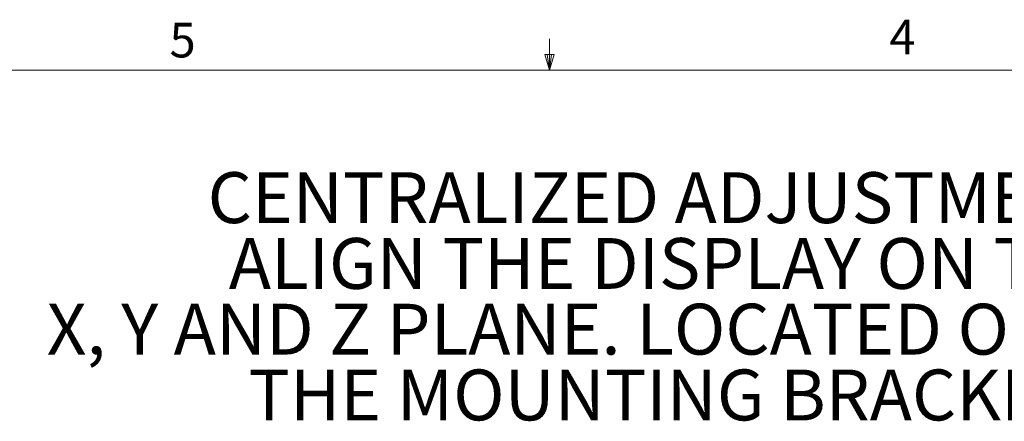
# Model space of a CAD drawing. Units: millimetres. Extents: x 5 to 165, y 3 to 108.
# Drawn here: x 71 to 97, y 97 to 108 of the extents above; entities that cross this region are included whole.
import ezdxf

# ---------------------------------------------------------------- set-up
doc = ezdxf.new("R2010")
doc.units = ezdxf.units.MM
doc.layers.add('SLD-0', color=179, linetype='Continuous')
doc.styles.add('SLDTEXTSTYLE0', font='TXT', dxfattribs={"width": 0.75})
doc.styles.add('SLDTEXTSTYLE6', font='TXT', dxfattribs={"width": 0.692857})

# ---------------------------------------------------------------- blocks, each defined once
blk = doc.blocks.new('SW_NOTE_0')
at = {"layer": 'SLD-0', "char_height": 1.37795, "attachment_point": 2}
for s, insert, style in [('CENTRALIZED ADJUSTMENTS', (11.875, 1.57), 'SLDTEXTSTYLE0'), ('ALIGN THE DISPLAY ON THE', (11.643, -0.212), 'SLDTEXTSTYLE0'), ('X, Y AND Z PLANE. LOCATED ON TOP OF', (11.755, -1.993), 'SLDTEXTSTYLE6'), ('THE MOUNTING BRACKETS', (11.884, -3.775), 'SLDTEXTSTYLE0')]:
    blk.add_mtext(s, dxfattribs=dict(at, insert=insert, style=style))

msp = doc.modelspace()

# ---------------------------------------------------------------- linework, layer by layer
at = {"layer": 'SLD-0', "color": 179, "linetype": 'Continuous', "lineweight": 18}
for p, q in [((85.01002, 106.42073), (85.01002, 107.26872)), ((85.01002, 106.42073), (84.8775, 106.84005)), ((85.13557, 106.84005), (84.8775, 106.84005)), ((84.93963, 106.84005), (85.01002, 106.42073)), ((85.01002, 106.42073), (85.13557, 106.84005)), ((85.0591, 106.84005), (85.01002, 106.42073)), ((6.26252, 106.42073), (163.76252, 106.42073))]:
    msp.add_line(p, q, dxfattribs=at)

# ---------------------------------------------------------------- block references
at = {"color": 7, "linetype": 'Continuous'}
msp.add_blockref('SW_NOTE_0', (76.83739, 102.08446), dxfattribs=at)

# ---------------------------------------------------------------- texts
at = {"layer": 'SLD-0', "color": 179, "char_height": 0.9375, "attachment_point": 1, "style": 'SLDTEXTSTYLE0'}
for s, insert in [('5', (74.70932, 107.70171)), ('4', (94.21689, 107.78653))]:
    msp.add_mtext(s, dxfattribs=dict(at, insert=insert))

doc.saveas('drawing.dxf')
